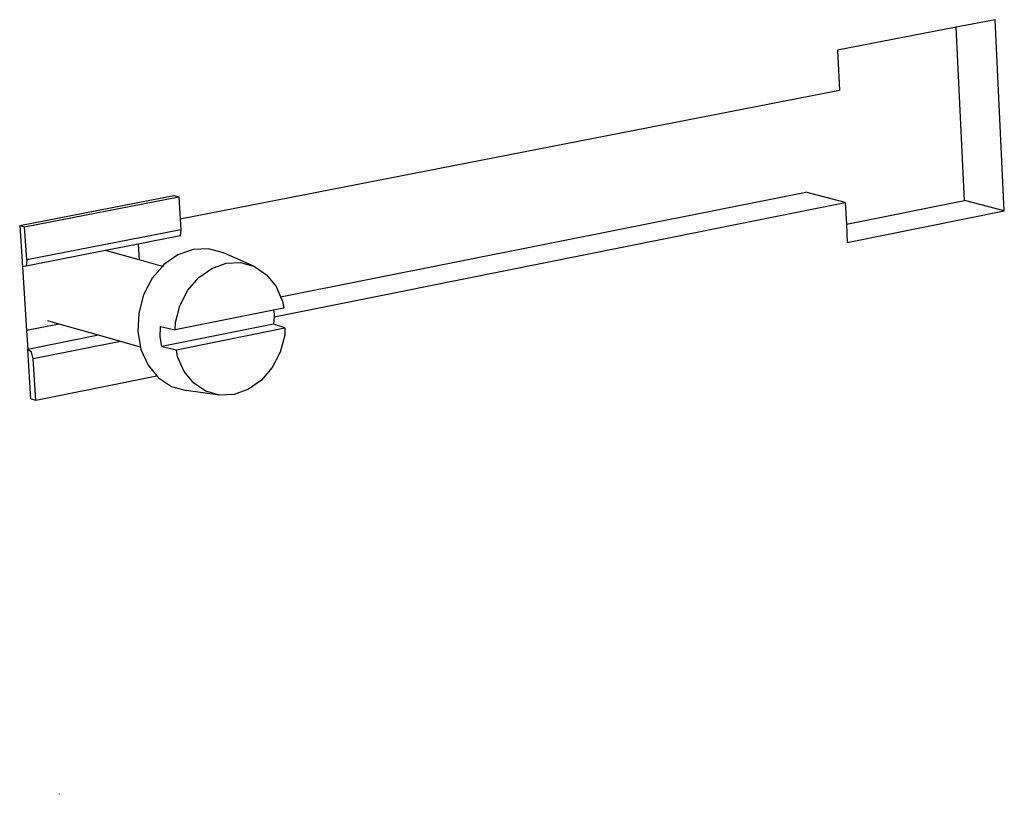
# Model space of a CAD drawing. Extents: x -1049 to 1041, y -632 to 643.
# Drawn here: x -408 to -305, y 177 to 259 of the extents above; entities that cross this region are included whole.
import ezdxf

# ---------------------------------------------------------------- set-up
doc = ezdxf.new("R2010")
doc.units = 0
doc.layers.get('0').update_dxf_attribs({"linetype": 'CONTINUOUS'})

msp = doc.modelspace()

# ---------------------------------------------------------------- linework, layer by layer
for p, q in [((-305.5, 258.58), (-309.58, 257.79)), ((-304.53, 238.53), (-305.5, 258.58)), ((-309.58, 257.79), (-322.01, 255.38)), ((-308.69, 239.63), (-309.58, 257.79)), ((-322.01, 255.38), (-321.8, 251.17)), ((-321.8, 251.17), (-390.94, 237.65)), ((-407.75, 237), (-391.6, 240.14)), ((-407.24, 236.85), (-391.08, 240)), ((-391.6, 240.14), (-391.08, 240)), ((-391.08, 240), (-390.94, 237.65)), ((-380.4, 229.53), (-325.35, 240.5)), ((-321.2, 239.4), (-325.35, 240.5)), ((-321.09, 237.13), (-308.69, 239.63)), ((-304.53, 238.53), (-308.69, 239.63)), ((-381.09, 227.42), (-321.2, 239.4)), ((-321.2, 239.4), (-321.09, 237.13)), ((-320.99, 235.21), (-304.53, 238.53)), ((-390.94, 237.65), (-390.87, 236.55)), ((-407.75, 237), (-407.24, 236.85)), ((-407.75, 237), (-407.47, 232.66)), ((-407.01, 233.38), (-407.24, 236.85)), ((-390.87, 236.55), (-407.01, 233.38)), ((-390.87, 236.55), (-390.94, 235.9)), ((-321.09, 237.13), (-320.99, 235.21)), ((-390.94, 235.9), (-395.32, 235.04)), ((-398.74, 234.37), (-406.39, 232.87)), ((-395.32, 235.04), (-398.74, 234.37)), ((-395.22, 233.39), (-398.74, 234.37)), ((-395.32, 235.04), (-395.22, 233.39)), ((-389.58, 234.49), (-391.18, 233.92)), ((-387.95, 234.56), (-389.58, 234.49)), ((-386.4, 234.12), (-387.95, 234.56)), ((-407.01, 233.38), (-407.08, 232.73)), ((-392.79, 232.71), (-395.22, 233.39)), ((-391.18, 233.92), (-392.64, 232.89)), ((-383.14, 232.69), (-386.4, 234.12)), ((-407.08, 232.73), (-407.47, 232.66)), ((-407.47, 232.66), (-407.04, 225.97)), ((-406.39, 232.87), (-407.08, 232.73)), ((-392.79, 232.71), (-393.87, 231.46)), ((-392.64, 232.89), (-392.79, 232.71)), ((-388.97, 231.53), (-387.6, 232.5)), ((-387.6, 232.5), (-386.11, 233.03)), ((-386.11, 233.03), (-384.59, 233.1)), ((-384.59, 233.1), (-383.14, 232.69)), ((-383.14, 232.69), (-381.88, 231.83)), ((-393.87, 231.46), (-394.77, 229.73)), ((-390.11, 230.2), (-388.97, 231.53)), ((-381.88, 231.83), (-380.87, 230.59)), ((-390.95, 228.58), (-390.11, 230.2)), ((-380.87, 230.59), (-380.4, 229.53)), ((-394.77, 229.73), (-395.28, 227.82)), ((-380.4, 229.53), (-380.19, 229.05)), ((-391.43, 226.81), (-390.95, 228.58)), ((-380.06, 228.33), (-381.14, 228.11)), ((-380.19, 229.05), (-380.06, 228.33)), ((-395.28, 227.82), (-395.37, 225.87)), ((-381.14, 228.11), (-391.46, 226.05)), ((-381.14, 228.11), (-381.07, 227.72)), ((-381.09, 227.42), (-381.13, 226.66)), ((-381.07, 227.72), (-381.09, 227.42)), ((-403.61, 226.66), (-407.04, 225.97)), ((-403.61, 226.66), (-404.8, 227)), ((-399.5, 225.49), (-403.61, 226.66)), ((-393.04, 225.33), (-392.99, 226.4)), ((-392.99, 226.4), (-391.46, 226.05)), ((-381.13, 226.66), (-392.86, 224.31)), ((-391.46, 226.05), (-391.43, 226.81)), ((-391.33, 223.96), (-379.94, 226.25)), ((-379.94, 226.25), (-381.13, 226.66)), ((-379.94, 226.25), (-379.97, 225.49)), ((-407.04, 225.97), (-406.91, 224.01)), ((-399.5, 225.49), (-406.91, 224.01)), ((-397.18, 224.83), (-399.5, 225.49)), ((-395.37, 225.87), (-395.08, 224.23)), ((-392.86, 224.31), (-393.04, 225.33)), ((-379.97, 225.49), (-380.45, 223.72)), ((-406.5, 223.71), (-406.91, 224.01)), ((-406.58, 218.83), (-406.91, 224.01)), ((-397.18, 224.83), (-406.34, 223)), ((-395.08, 224.23), (-397.18, 224.83)), ((-395.08, 224.23), (-395.04, 224)), ((-395.04, 224), (-394.3, 222.35)), ((-392.86, 224.31), (-391.33, 223.96)), ((-406.34, 223), (-406.5, 223.71)), ((-406.07, 218.68), (-406.34, 223)), ((-391.21, 223.24), (-391.33, 223.96)), ((-390.52, 221.69), (-391.21, 223.24)), ((-380.45, 223.72), (-381.29, 222.12)), ((-394.3, 222.35), (-393.39, 221.23)), ((-381.29, 222.12), (-382.42, 220.78)), ((-406.07, 218.68), (-393.39, 221.23)), ((-393.39, 221.23), (-393.21, 221.02)), ((-393.21, 221.02), (-391.85, 220.11)), ((-389.51, 220.46), (-390.52, 221.69)), ((-391.85, 220.11), (-390.3, 219.68)), ((-388.23, 219.61), (-389.51, 220.46)), ((-382.42, 220.78), (-383.78, 219.82)), ((-386.79, 219.21), (-390.3, 219.68)), ((-386.79, 219.21), (-388.23, 219.61)), ((-385.27, 219.28), (-386.79, 219.21)), ((-383.78, 219.82), (-385.27, 219.28)), ((-406.58, 218.83), (-406.07, 218.68)), ((-403.57, 177.38), (-403.61, 177.35))]:
    msp.add_line(p, q)

doc.saveas('drawing.dxf')
